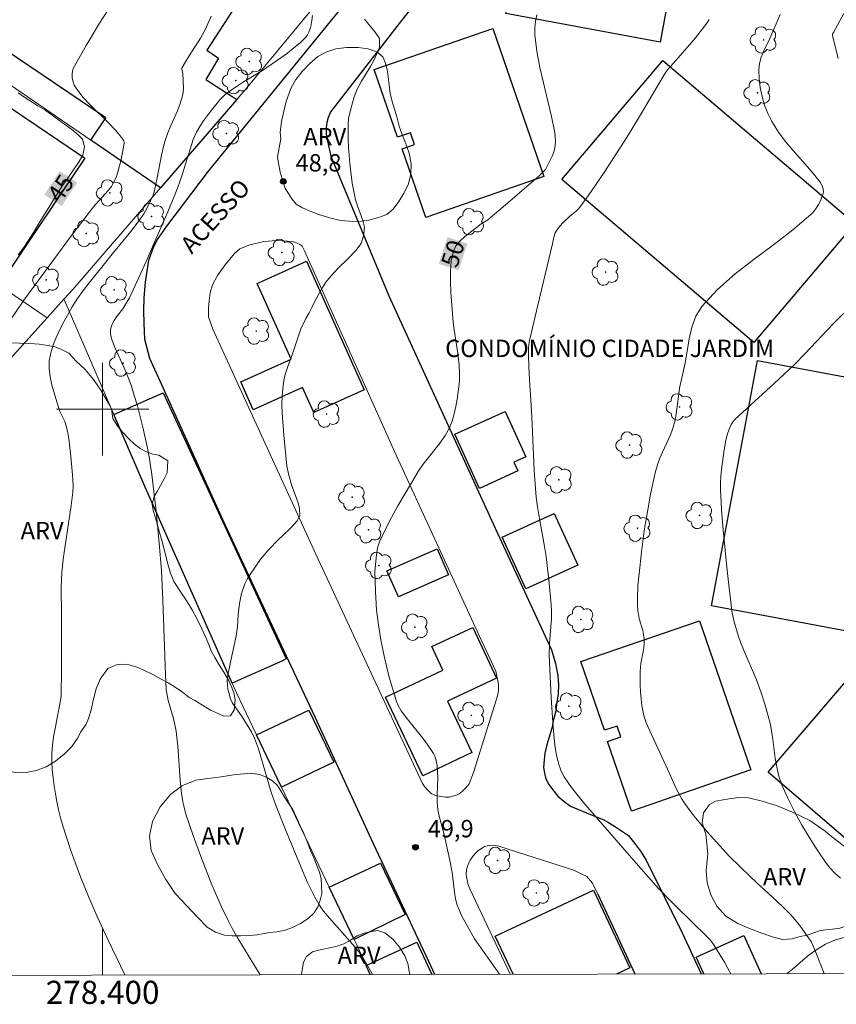
# Model space of a CAD drawing. Units: metres. Extents: x 278294 to 278810, y 1669346 to 1669910.
# Drawn here: x 278393 to 278464, y 1669348 to 1669434 of the extents above; entities that cross this region are included whole.
import ezdxf
from ezdxf.enums import TextEntityAlignment as Align

# ---------------------------------------------------------------- set-up
doc = ezdxf.new("R2010")
doc.units = ezdxf.units.M
doc.header["$MEASUREMENT"] = 0
for name, color, linetype, lineweight in [('Articulacao', 7, 'Continuous', 18), ('Edificacoes', 7, 'Continuous', 30), ('Malha_Coordenadas', 7, 'Continuous', 15), ('Muro_Grade', 8, 'Continuous', 20), ('Pavimentacao_Nao_Asfaltica_Mfio', 10, 'Continuous', 30), ('Pavimentacao_Nao_Asfaltica_S_Mfio', 10, 'Continuous', 15), ('Separ_Fisico_Canteiro_Mureta', 10, 'Continuous', 15), ('Topon_Curvas_Mestras_Masc', 255, 'Continuous', 9), ('Topon_de_Vias', 7, 'Continuous', 9), ('Topon_Diversos', 7, 'Continuous', 9)]:
    doc.layers.add(name, color=color, linetype=linetype, lineweight=lineweight)
for name, color, linetype, lineweight, true_color in [('Arvores_Isoladas', 7, 'Continuous', 18, 0x00ff33), ('Curvas_Intermediarias', 7, 'Continuous', 9, 0x783c14), ('Curvas_Mestras', 7, 'Continuous', 20, 0x783c14), ('Pto_Cotado', 7, 'Continuous', 9, 0x783c14), ('Topon_Curvas_Mestras', 7, 'Continuous', 9, 0x783c14), ('Topon_Pto_Cotado', 7, 'Continuous', 9, 0x783c14), ('Topon_Vegetacao', 7, 'Continuous', 9, 0x00ff33), ('Vegetacao', 7, 'Orla8', 9, 0x00ff33)]:
    doc.layers.add(name, color=color, linetype=linetype, lineweight=lineweight, true_color=true_color)
doc.styles.add('Arial', font='arial.ttf', dxfattribs={"height": 1.5})
doc.styles.get("Standard").update_dxf_attribs({"font": 'arial.ttf'})
doc.linetypes.add('Orla8', pattern='A,6,-0.5,["V",Standard,S=1,R=0,X=-0.5,Y=-1],-0.5,6,-0.5,["V",Standard,S=1,R=0,X=-0.5,Y=-1],-0.5', length=14)

# ---------------------------------------------------------------- blocks, each defined once
blk = doc.blocks.new('Cotas')
at = {"layer": 'Pto_Cotado'}
blk.add_hatch(color=256, dxfattribs=at).paths.add_polyline_path([(0, 0.24, 1), (0, -0.24, 1)])
at = {"layer": 'Pto_Cotado', "lineweight": -3}
blk.add_lwpolyline([(0, -0.24, -1), (0, 0.24, -1)], format="xyb", close=True, dxfattribs=at)
blk = doc.blocks.new('Arvore')
at = {"layer": 'Arvores_Isoladas'}
blk.add_lwpolyline([(-0.718, 0.493, 0.872324), (-0.722, -0.551, 0.862983), (0.284, -0.827, 0.900105), (0.89, 0.029, 0.863155), (0.262, 0.861, 0.882486)], format="xyb", close=True, dxfattribs=at)
blk.add_circle((0, 0), 0.0286, dxfattribs=at)

msp = doc.modelspace()

# ---------------------------------------------------------------- linework, layer by layer
at = {"layer": 'Articulacao', "flags": 128}
msp.add_lwpolyline([(278310.283, 1669905.113), (278792.278, 1669906.051), (278793.345, 1669351.782), (278311.375, 1669350.844), (278310.283, 1669905.113)], close=True, dxfattribs=at)
at = {"layer": 'Curvas_Intermediarias', "flags": 128}
for points, elevation in [([(278391.861, 1669407.456), (278393.168, 1669409.419), (278395.359, 1669412.417), (278397.23, 1669414.919), (278399.126, 1669417.4), (278399.389, 1669417.721), (278400.5, 1669418.954), (278400.753, 1669419.278), (278400.859, 1669419.435), (278401.04, 1669419.772), (278401.186, 1669420.127), (278401.348, 1669420.63), (278401.604, 1669421.619), (278401.842, 1669422.854), (278401.853, 1669423.041), (278401.828, 1669423.214), (278401.754, 1669423.367), (278401.134, 1669424.123), (278400.438, 1669424.849), (278398.98, 1669426.278), (278398.296, 1669427.013), (278397.694, 1669427.784), (278397.547, 1669428.043), (278397.437, 1669428.337), (278397.37, 1669428.651), (278397.352, 1669428.968), (278397.39, 1669429.273), (278397.491, 1669429.549), (278398.563, 1669431.487), (278399.724, 1669433.404), (278403.411, 1669439.114)], 46), ([(278409.388, 1669434.001), (278408.904, 1669432.889), (278408.767, 1669432.62), (278408.461, 1669432.104), (278407.48, 1669430.582), (278407.169, 1669430.073), (278406.883, 1669429.557), (278406.862, 1669429.486), (278406.865, 1669429.41), (278406.937, 1669429.088), (278407.003, 1669427.764), (278406.983, 1669427.439), (278406.925, 1669427.122), (278406.723, 1669426.469), (278406.473, 1669425.826), (278405.915, 1669424.55), (278405.651, 1669423.907), (278405.426, 1669423.254), (278405.253, 1669422.62), (278405.107, 1669421.978), (278404.733, 1669420.034), (278404.471, 1669418.795), (278404.373, 1669418.511), (278403.919, 1669417.531), (278403.569, 1669416.902), (278403.372, 1669416.602), (278402.913, 1669415.977), (278402.434, 1669415.365), (278400.949, 1669413.559), (278399.93, 1669412.278), (278398.841, 1669410.943), (278398.314, 1669410.264), (278397.817, 1669409.569), (278397.364, 1669408.848), (278396.522, 1669407.353), (278396.135, 1669406.576), (278395.8, 1669405.788), (278395.542, 1669404.991), (278395.383, 1669404.191), (278395.362, 1669403.502), (278395.448, 1669402.798), (278395.611, 1669402.087), (278396.233, 1669399.964), (278396.293, 1669399.787), (278396.374, 1669399.617), (278396.646, 1669399.116), (278396.717, 1669398.942), (278396.866, 1669398.446), (278396.987, 1669397.941), (278397.075, 1669397.43), (278397.229, 1669396.185), (278397.403, 1669394.309), (278397.461, 1669393.398), (278397.419, 1669392.826), (278397.263, 1669391.661), (278396.747, 1669388.171), (278396.594, 1669387.006), (278396.469, 1669385.839), (278396.427, 1669385.23), (278396.41, 1669384.62), (278396.431, 1669382.172), (278396.437, 1669377.499), (278396.418, 1669375.165), (278396.394, 1669374.947), (278395.886, 1669372.351), (278395.758, 1669371.629), (278395.662, 1669370.906), (278395.611, 1669370.182), (278395.608, 1669369.49), (278395.641, 1669368.794), (278395.705, 1669368.098), (278395.794, 1669367.403), (278395.905, 1669366.712), (278396.03, 1669366.028), (278396.182, 1669365.327), (278396.359, 1669364.63), (278396.556, 1669363.936), (278397.224, 1669361.879), (278397.5, 1669361.087), (278398.086, 1669359.512), (278398.714, 1669357.953), (278399.5, 1669356.146), (278400.453, 1669354.092), (278401.926, 1669351.033), (278401.933, 1669351.02)], 47), ([(278418.167, 1669434.078), (278418.119, 1669433.646), (278418.018, 1669433.129), (278417.948, 1669432.871), (278417.856, 1669432.624), (278417.737, 1669432.398), (278417.584, 1669432.2), (278417.093, 1669431.718), (278416.563, 1669431.262), (278416.006, 1669430.826), (278415.432, 1669430.405), (278413.852, 1669429.302), (278412.099, 1669428.266), (278411.673, 1669427.99), (278411.138, 1669427.622), (278410.622, 1669427.228), (278410.382, 1669427.013), (278410.16, 1669426.782), (278409.423, 1669425.889), (278408.741, 1669424.945), (278408.425, 1669424.458), (278408.129, 1669423.963), (278407.977, 1669423.661), (278407.851, 1669423.345), (278406.874, 1669420.28), (278406.48, 1669419.119), (278406.258, 1669418.547), (278405.644, 1669417.084), (278405.016, 1669415.626), (278403.726, 1669412.723), (278402.313, 1669409.636), (278402.099, 1669409.252), (278401.744, 1669408.695), (278401.188, 1669407.982), (278401.002, 1669407.676), (278400.833, 1669407.353), (278400.708, 1669407.019), (278400.674, 1669406.85), (278400.671, 1669406.543), (278400.73, 1669406.229), (278400.827, 1669405.926), (278401.086, 1669405.283), (278401.951, 1669403.379), (278402.221, 1669402.738), (278402.458, 1669402.087), (278402.741, 1669401.188), (278403.005, 1669400.282), (278403.477, 1669398.452), (278403.886, 1669396.609), (278404.027, 1669395.861), (278404.253, 1669394.352), (278404.624, 1669391.157), (278404.896, 1669388.394), (278405.092, 1669386.038), (278405.225, 1669383.473), (278405.452, 1669377.021), (278405.513, 1669375.732), (278405.547, 1669375.414), (278405.682, 1669374.788), (278406.145, 1669373.216), (278406.262, 1669372.673), (278406.358, 1669372.124), (278406.43, 1669371.572), (278406.498, 1669370.834), (278406.711, 1669367.873), (278406.832, 1669366.763), (278406.946, 1669366.019), (278407.019, 1669365.65), (278407.21, 1669364.926), (278407.825, 1669363.095), (278408.496, 1669361.279), (278409.462, 1669358.835), (278410.3, 1669356.93), (278410.888, 1669355.673), (278411.151, 1669355.157), (278411.729, 1669354.151), (278413.633, 1669351.043)], 48), ([(278422.685, 1669433.746), (278423.586, 1669432.617), (278423.984, 1669432.087), (278423.976, 1669431.314), (278423.787, 1669430.838), (278423.512, 1669430.236), (278423.199, 1669429.671), (278422.813, 1669429.055), (278422.427, 1669428.388), (278422.054, 1669427.684), (278421.785, 1669427.024), (278421.536, 1669426.193), (278421.3, 1669425.198), (278421.247, 1669424.634), (278421.248, 1669423.349), (278421.282, 1669422.646), (278421.406, 1669421.26), (278421.606, 1669419.571), (278421.909, 1669418.129), (278422.072, 1669417.585), (278422.535, 1669416.333), (278422.668, 1669415.758), (278422.598, 1669414.998), (278422.385, 1669414.345), (278421.924, 1669413.728), (278421.236, 1669413.016), (278420.425, 1669412.24), (278420.038, 1669411.839), (278419.424, 1669411.102), (278419.025, 1669410.536), (278418.407, 1669409.4), (278418.156, 1669408.861), (278417.875, 1669408.327), (278417.599, 1669407.851), (278417.152, 1669406.956), (278416.434, 1669404.788), (278416.001, 1669403.614), (278415.813, 1669402.999), (278415.686, 1669402.473), (278415.597, 1669401.77), (278415.544, 1669401.13), (278415.523, 1669400.383), (278415.551, 1669399.687), (278415.696, 1669397.75), (278415.963, 1669395.048), (278416.133, 1669394.295), (278416.385, 1669393.372), (278416.71, 1669392.512), (278416.923, 1669391.893), (278417.049, 1669391.387), (278417.064, 1669390.779), (278416.844, 1669390.322), (278416.304, 1669389.724), (278415.578, 1669389.025), (278415.185, 1669388.668), (278414.417, 1669387.886), (278413.68, 1669387.021), (278413.373, 1669386.589), (278412.533, 1669385.338), (278412.307, 1669384.887), (278412.021, 1669384.044), (278411.864, 1669383.169), (278411.745, 1669382.206), (278411.682, 1669381.174), (278411.569, 1669380.357), (278411.195, 1669378.646), (278410.851, 1669376.979), (278410.779, 1669376.459), (278410.844, 1669375.763), (278410.982, 1669375.27), (278411.029, 1669374.966), (278411.256, 1669374.553), (278412.031, 1669373.45), (278412.557, 1669372.628), (278412.883, 1669372.078), (278413.159, 1669371.507), (278413.331, 1669371.051), (278413.484, 1669370.588), (278414.581, 1669366.841), (278414.97, 1669365.766), (278415.798, 1669363.656), (278417.18, 1669360.317), (278417.745, 1669359.034), (278418.043, 1669358.401), (278418.365, 1669357.762), (278418.721, 1669357.141), (278418.915, 1669356.841), (278419.12, 1669356.55), (278419.43, 1669356.156), (278421.838, 1669353.454), (278422.291, 1669352.884), (278422.49, 1669352.58), (278423.311, 1669351.176), (278423.375, 1669351.062)], 49), ([(278454.389, 1669351.122), (278454.282, 1669351.325), (278453.836, 1669352.137), (278453.484, 1669352.741), (278452.916, 1669353.623), (278452.715, 1669353.908), (278452.499, 1669354.174), (278451.92, 1669354.763), (278451.417, 1669355.228), (278449.212, 1669357.4), (278448.143, 1669358.517), (278446.187, 1669360.694), (278443.306, 1669364.01), (278441.635, 1669365.963), (278440.935, 1669366.819), (278440.598, 1669367.256), (278440.276, 1669367.701), (278439.976, 1669368.164), (278439.718, 1669368.654), (278439.612, 1669368.907), (278439.524, 1669369.165), (278439.408, 1669369.594), (278439.31, 1669370.031), (278439.161, 1669370.919), (278439.059, 1669371.812), (278438.97, 1669372.887), (278438.834, 1669375.042), (278438.668, 1669378.715), (278438.687, 1669379.725), (278438.859, 1669381.866), (278438.872, 1669382.232), (278438.866, 1669382.596), (278438.819, 1669383.373), (278438.678, 1669384.926), (278438.393, 1669387.25), (278438.262, 1669388.109), (278437.794, 1669390.675), (278437.656, 1669391.532), (278437.549, 1669392.393), (278437.45, 1669393.543), (278437.377, 1669394.697), (278437.175, 1669399.322), (278437.064, 1669401.239), (278436.997, 1669402.009), (278436.897, 1669403.674), (278436.865, 1669404.731), (278436.88, 1669405.256), (278436.912, 1669405.592), (278436.965, 1669405.927), (278437.825, 1669409.609), (278438.964, 1669414.312), (278439.08, 1669414.881), (278439.188, 1669415.246), (278439.269, 1669415.413), (278439.405, 1669415.619), (278439.561, 1669415.816), (278439.911, 1669416.187), (278440.445, 1669416.704), (278440.997, 1669417.142), (278441.167, 1669417.301), (278441.317, 1669417.477), (278442.03, 1669418.469), (278443.416, 1669420.491), (278445.421, 1669423.578), (278446.499, 1669425.341), (278448.066, 1669428.018), (278448.718, 1669429.092), (278448.918, 1669429.36), (278449.427, 1669429.955), (278451.204, 1669431.974), (278451.864, 1669432.792), (278452.318, 1669433.405), (278452.529, 1669433.721)], 51), ([(278458.665, 1669434.166), (278457.766, 1669432.073), (278457.253, 1669431.001), (278457.032, 1669430.462), (278456.876, 1669429.92), (278456.814, 1669429.373), (278456.843, 1669428.621), (278456.939, 1669427.85), (278457.099, 1669427.075), (278457.321, 1669426.313), (278457.6, 1669425.579), (278457.935, 1669424.891), (278458.52, 1669423.959), (278459.202, 1669423.076), (278461.443, 1669420.522), (278462.13, 1669419.64), (278462.303, 1669419.337), (278462.365, 1669419.169), (278462.405, 1669418.998), (278462.416, 1669418.831), (278462.392, 1669418.674), (278462.287, 1669418.354), (278462.152, 1669418.029), (278461.988, 1669417.708), (278461.797, 1669417.399), (278461.58, 1669417.113), (278461.337, 1669416.857), (278459.769, 1669415.511), (278458.106, 1669414.234), (278456.416, 1669412.979), (278454.769, 1669411.699), (278453.236, 1669410.346), (278451.884, 1669408.874), (278451.37, 1669408.038), (278451.024, 1669407.095), (278450.79, 1669406.079), (278450.443, 1669403.973), (278449.965, 1669401.826), (278449.886, 1669401.325), (278449.765, 1669400.227), (278449.629, 1669399.388), (278449.517, 1669398.825), (278449.36, 1669398.277), (278449.162, 1669397.768), (278448.469, 1669396.272), (278448.255, 1669395.769), (278448.073, 1669395.254), (278447.886, 1669394.607), (278447.721, 1669393.952), (278447.441, 1669392.626), (278447.202, 1669391.293), (278446.907, 1669389.454), (278446.653, 1669387.609), (278446.447, 1669385.759), (278446.356, 1669384.695), (278446.312, 1669383.628), (278446.317, 1669383.097), (278446.344, 1669382.568), (278446.391, 1669382.219), (278446.47, 1669381.873), (278446.767, 1669380.84), (278446.839, 1669380.493), (278446.88, 1669380.117), (278446.886, 1669379.737), (278446.864, 1669379.359), (278446.819, 1669379.012), (278446.619, 1669377.977), (278446.569, 1669377.631), (278446.547, 1669377.285), (278446.552, 1669376.11), (278446.577, 1669375.52), (278446.622, 1669374.933), (278446.693, 1669374.351), (278446.793, 1669373.778), (278446.902, 1669373.358), (278447.047, 1669372.945), (278447.218, 1669372.539), (278448.413, 1669369.893), (278449.082, 1669368.467), (278449.678, 1669367.148), (278449.888, 1669366.714), (278450.116, 1669366.293), (278450.372, 1669365.89), (278450.84, 1669365.243), (278451.334, 1669364.612), (278452.372, 1669363.385), (278453.442, 1669362.185), (278454.291, 1669361.284), (278456.062, 1669359.548), (278456.636, 1669359.006), (278458.389, 1669357.41), (278458.96, 1669356.865), (278459.512, 1669356.304), (278459.831, 1669355.952), (278460.429, 1669355.209), (278460.99, 1669354.437), (278461.341, 1669353.925), (278461.469, 1669353.662), (278461.704, 1669353.106), (278462.489, 1669351.138)], 52), ([(278463.688, 1669430.345), (278463.204, 1669432.337), (278463.215, 1669432.447), (278463.276, 1669432.603), (278464.177, 1669434.255)], 53), ([(278463.887, 1669359.413), (278463.415, 1669359.845), (278462.974, 1669360.301), (278462.583, 1669360.795), (278461.867, 1669361.85), (278461.175, 1669362.935), (278460.516, 1669364.044), (278459.897, 1669365.174), (278459.327, 1669366.323), (278458.815, 1669367.486), (278458.559, 1669368.232), (278458.377, 1669369.005), (278458.244, 1669369.796), (278458.028, 1669371.396), (278457.819, 1669372.693), (278457.359, 1669374.379), (278457.039, 1669375.428), (278456.861, 1669375.945), (278456.62, 1669376.571), (278455.554, 1669379.036), (278455.233, 1669379.816), (278455.069, 1669380.306), (278454.69, 1669381.582), (278454.534, 1669382.219), (278454.484, 1669382.542), (278454.08, 1669386.04), (278453.897, 1669387.794), (278453.734, 1669389.549), (278453.598, 1669391.304), (278453.496, 1669393.057), (278453.49, 1669393.629), (278453.52, 1669394.202), (278453.578, 1669394.775), (278453.819, 1669396.486), (278453.978, 1669397.315), (278454.124, 1669397.858), (278454.307, 1669398.406), (278454.435, 1669398.677), (278454.597, 1669398.924), (278454.747, 1669399.1), (278455.079, 1669399.43), (278458.52, 1669402.571), (278459.957, 1669403.927), (278460.808, 1669404.783), (278463.303, 1669407.415), (278464.153, 1669408.267)], 53)]:
    msp.add_lwpolyline(points, dxfattribs=dict(at, elevation=elevation))
at = {"layer": 'Curvas_Mestras', "flags": 128}
for points, elevation in [([(278434.361, 1669351.083), (278432.205, 1669354.155), (278431.358, 1669355.648), (278431.112, 1669356.114), (278430.894, 1669356.588), (278430.714, 1669357.074), (278430.569, 1669357.622), (278430.467, 1669358.183), (278430.259, 1669359.9), (278430.079, 1669360.92), (278429.566, 1669363.174), (278429.131, 1669364.777), (278429.043, 1669365.18), (278428.984, 1669365.586), (278428.955, 1669366.086), (278428.961, 1669366.589), (278429.025, 1669368.106), (278429.008, 1669368.607), (278428.955, 1669369.152), (278428.911, 1669369.425), (278428.848, 1669369.691), (278428.76, 1669369.946), (278428.641, 1669370.184), (278428.242, 1669370.801), (278427.803, 1669371.398), (278426.398, 1669373.152), (278425.853, 1669373.896), (278425.588, 1669374.358), (278425.456, 1669374.685), (278425.245, 1669375.354), (278424.85, 1669376.704), (278424.668, 1669377.385), (278424.341, 1669378.753), (278424.088, 1669380.031), (278423.883, 1669381.319), (278423.723, 1669382.612), (278423.676, 1669383.14), (278423.627, 1669384.201), (278423.577, 1669385.965), (278423.714, 1669387.384), (278423.772, 1669387.797), (278423.863, 1669388.198), (278424, 1669388.583), (278424.483, 1669389.612), (278425.006, 1669390.628), (278425.561, 1669391.633), (278426.734, 1669393.614), (278427.333, 1669394.591), (278427.77, 1669395.234), (278429.225, 1669397.078), (278429.663, 1669397.712), (278430.029, 1669398.378), (278430.264, 1669398.969), (278430.443, 1669399.587), (278430.58, 1669400.223), (278430.687, 1669400.871), (278430.866, 1669402.161), (278430.9, 1669402.486), (278430.914, 1669403.141), (278430.877, 1669403.798), (278430.767, 1669404.809), (278430.44, 1669406.857), (278430.35, 1669407.54), (278430.164, 1669410.082), (278430.114, 1669411.021), (278430.112, 1669411.944), (278430.188, 1669412.833), (278430.372, 1669413.673), (278430.588, 1669414.125), (278430.918, 1669414.531), (278431.327, 1669414.905), (278432.233, 1669415.605), (278432.767, 1669416.042), (278433.256, 1669416.314), (278433.37, 1669416.395), (278435.473, 1669418.163), (278437.793, 1669420.192), (278438.336, 1669420.753), (278438.912, 1669421.833), (278439.023, 1669422.097), (278439.108, 1669422.367), (278439.16, 1669422.618), (278439.207, 1669423.139), (278439.184, 1669423.667), (278439.149, 1669423.925), (278438.873, 1669425.341), (278437.868, 1669429.58), (278437.602, 1669430.991), (278437.435, 1669432.4), (278437.429, 1669432.973), (278437.491, 1669433.556), (278437.613, 1669434.137)], 50), ([(278392.689, 1669413.356), (278393.162, 1669414.002), (278394.083, 1669415.384), (278394.66, 1669416.356), (278395.347, 1669417.443), (278396.108, 1669418.722), (278396.519, 1669419.355), (278396.986, 1669419.995), (278397.957, 1669421.441), (278398.282, 1669421.985), (278398.427, 1669422.712), (278398.244, 1669423.381), (278397.877, 1669423.73), (278397.33, 1669424.213), (278394.989, 1669425.893), (278394.375, 1669426.266), (278393.176, 1669427.033), (278392.686, 1669427.369)], 45)]:
    msp.add_lwpolyline(points, dxfattribs=dict(at, elevation=elevation))
at = {"layer": 'Edificacoes', "flags": 128}
for points in [[(278405.019, 1669419.156), (278398.97, 1669423.288), (278400.263, 1669425.203), (278389.31, 1669432.598), (278398.764, 1669446.602), (278413.038, 1669437.269), (278409.015, 1669431.08), (278410.04, 1669430.389), (278408.925, 1669428.544), (278411.616, 1669426.793)], [(278434.924, 1669434.242), (278436.89, 1669444.872), (278442.886, 1669443.762), (278442.662, 1669442.548), (278443.839, 1669442.33), (278444.058, 1669443.514), (278450.249, 1669442.369), (278448.288, 1669431.77)], [(278433.788, 1669432.938), (278438.205, 1669420.126), (278427.981, 1669416.601), (278425.934, 1669422.54), (278427.012, 1669422.912), (278426.664, 1669423.922), (278425.544, 1669423.536), (278423.523, 1669429.4)], [(278383.298, 1669417.284), (278377.623, 1669421.107), (278384.792, 1669431.749), (278385.801, 1669431.069), (278390.92, 1669427.621), (278390.545, 1669427.066), (278398.091, 1669421.983), (278398.461, 1669421.733), (278391.667, 1669411.647)], [(278465.135, 1669416.057), (278456.379, 1669405.754), (278439.767, 1669419.871), (278448.524, 1669430.175)], [(278417.665, 1669412.799), (278422.65, 1669401.667), (278418.276, 1669399.709), (278417.313, 1669401.859), (278413.039, 1669399.945), (278411.96, 1669402.354), (278416.333, 1669404.312), (278413.39, 1669410.885)], [(278466.16, 1669380.464), (278452.736, 1669382.981), (278456.718, 1669404.216), (278470.142, 1669401.699)], [(278411.21, 1669376.292), (278403.669, 1669393.237), (278400.956, 1669399.522), (278405.237, 1669401.412), (278415.903, 1669378.386), (278415.506, 1669378.188)], [(278430.503, 1669397.819), (278434.864, 1669399.804), (278436.649, 1669395.883), (278435.613, 1669395.411), (278435.958, 1669394.654), (278432.633, 1669393.14)], [(278434.593, 1669388.91), (278439.097, 1669390.972), (278441.147, 1669386.494), (278436.642, 1669384.433)], [(278429.943, 1669385.646), (278425.61, 1669383.744), (278424.624, 1669385.992), (278428.957, 1669387.893)], [(278432.046, 1669381.109), (278434.117, 1669376.72), (278429.872, 1669374.718), (278431.968, 1669370.276), (278427.715, 1669368.27), (278424.505, 1669375.074), (278429.467, 1669377.414), (278428.511, 1669379.44)], [(278456.135, 1669368.777), (278445.803, 1669365.209), (278443.721, 1669371.238), (278444.868, 1669371.635), (278444.546, 1669372.567), (278443.471, 1669372.196), (278441.418, 1669378.141), (278451.678, 1669381.684)], [(278457.625, 1669368.567), (278466.608, 1669379.05), (278483.101, 1669364.917), (278474.118, 1669354.434)], [(278415.489, 1669367.271), (278413.331, 1669371.793), (278417.854, 1669373.952), (278420.014, 1669369.431)], [(278419.614, 1669358.629), (278424.074, 1669360.701), (278426.187, 1669356.247), (278421.778, 1669354.094)]]:
    msp.add_lwpolyline(points, close=True, dxfattribs=at)
for points in [[(278435.539, 1669351.085), (278433.992, 1669354.371), (278442.515, 1669358.369)], [(278442.515, 1669358.369), (278445.654, 1669351.637), (278444.508, 1669351.103)], [(278423.174, 1669351.061), (278422.812, 1669351.853), (278427.204, 1669353.865), (278428.502, 1669351.072)], [(278452.066, 1669351.117), (278451.409, 1669352.564), (278455.521, 1669354.43)], [(278455.521, 1669354.43), (278457.02, 1669351.127)]]:
    msp.add_lwpolyline(points, dxfattribs=at)
at = {"layer": 'Malha_Coordenadas', "flags": 128}
for points in [[(278400, 1669404), (278400, 1669396)], [(278404, 1669400), (278396, 1669400)], [(278400, 1669351.016), (278400, 1669355.016)]]:
    msp.add_lwpolyline(points, dxfattribs=at)
at = {"layer": 'Muro_Grade', "flags": 128}
for points in [[(278405.019, 1669419.156), (278398.97, 1669423.288), (278386.361, 1669431.901), (278381.591, 1669435.159)], [(278417.945, 1669434.377), (278412.354, 1669427.647), (278411.616, 1669426.793), (278405.019, 1669419.156)], [(278395.202, 1669407.908), (278382.7, 1669416.397), (278375.334, 1669421.4), (278372.186, 1669423.537)], [(278396.649, 1669409.506), (278397.42, 1669410.359), (278405.019, 1669419.156)], [(278395.202, 1669407.908), (278396.649, 1669409.506)], [(278423.174, 1669351.061), (278422.812, 1669351.853), (278421.946, 1669353.742), (278421.778, 1669354.094), (278419.614, 1669358.629), (278415.489, 1669367.271), (278413.331, 1669371.793), (278411.584, 1669375.453), (278411.21, 1669376.292), (278403.669, 1669393.237), (278400.956, 1669399.522), (278397.003, 1669408.685), (278396.649, 1669409.506)], [(278384.913, 1669396.543), (278395.202, 1669407.908)]]:
    msp.add_lwpolyline(points, dxfattribs=at)
at = {"layer": 'Pavimentacao_Nao_Asfaltica_Mfio', "flags": 128}
for points in [[(278430.896, 1669439.987), (278425.889, 1669433.642), (278419.77, 1669425.748), (278419.529, 1669425.24), (278419.41, 1669424.808), (278419.368, 1669424.35), (278419.352, 1669423.931), (278419.39, 1669423.507), (278419.536, 1669422.921), (278419.759, 1669421.894), (278424.772, 1669409.804), (278433.816, 1669390.057), (278438.859, 1669379.159), (278439.213, 1669377.974), (278439.409, 1669376.933), (278439.478, 1669376.109), (278439.456, 1669375.341), (278439.302, 1669374.432), (278439.23, 1669373.844), (278439.027, 1669373.031), (278438.931, 1669372.467), (278438.453, 1669370.939), (278438.304, 1669370.225), (278438.236, 1669369.642), (278438.186, 1669368.978), (278438.266, 1669368.493), (278438.379, 1669368.006), (278438.639, 1669367.515), (278438.981, 1669367.051), (278439.406, 1669366.511), (278439.963, 1669366.045), (278440.525, 1669365.622), (278442.254, 1669364.908), (278443.341, 1669364.476), (278443.801, 1669364.221), (278444.399, 1669363.855), (278445.54, 1669363.087), (278446.15, 1669362.305), (278446.59, 1669361.725), (278447.071, 1669360.944), (278450.227, 1669354.607), (278451.834, 1669351.117)], [(278428.768, 1669351.072), (278428.242, 1669352.198), (278423.443, 1669362.362), (278418.396, 1669373.344), (278416.127, 1669378.196), (278410.447, 1669390.351), (278405.274, 1669401.772), (278404.079, 1669404.393), (278403.654, 1669406.029), (278403.595, 1669407.445), (278403.567, 1669408.519), (278403.601, 1669409.644), (278403.698, 1669411.001), (278404.013, 1669412.889), (278404.403, 1669414.025), (278404.753, 1669414.682), (278405.556, 1669415.848), (278409.175, 1669420.609), (278420.745, 1669434.781)], [(278442.893, 1669358.014), (278446.093, 1669351.106)]]:
    msp.add_lwpolyline(points, dxfattribs=at)
at = {"layer": 'Pavimentacao_Nao_Asfaltica_S_Mfio', "flags": 128}
msp.add_lwpolyline([(278442.893, 1669358.014), (278442.419, 1669358.973), (278441.924, 1669359.538), (278441.386, 1669359.81), (278440.798, 1669360.078), (278436.011, 1669361.621), (278434.298, 1669362.183), (278433.782, 1669362.262), (278433.419, 1669362.237), (278433.07, 1669362.138), (278432.883, 1669362.031), (278432.488, 1669361.751), (278432.234, 1669361.512), (278432.019, 1669361.236), (278431.832, 1669360.957), (278431.731, 1669360.77), (278431.584, 1669360.447), (278431.499, 1669360.124), (278431.49, 1669359.755), (278431.51, 1669359.47), (278431.583, 1669359.151), (278431.638, 1669358.906), (278431.804, 1669358.486), (278435.296, 1669351.085)], dxfattribs=at)
at = {"layer": 'Separ_Fisico_Canteiro_Mureta', "flags": 128}
msp.add_lwpolyline([(278432.607, 1669380.416), (278434.056, 1669377.311), (278434.177, 1669376.726), (278434.259, 1669376.375), (278434.27, 1669376.017), (278434.27, 1669375.66), (278434.219, 1669375.266), (278432.104, 1669368.541), (278431.743, 1669367.579), (278431.461, 1669367.208), (278431.153, 1669366.916), (278430.864, 1669366.701), (278430.641, 1669366.577), (278430.319, 1669366.484), (278430.038, 1669366.411), (278429.678, 1669366.402), (278429.299, 1669366.457), (278428.853, 1669366.569), (278428.483, 1669366.712), (278428.2, 1669366.979), (278427.883, 1669367.343), (278427.7, 1669367.596), (278418.456, 1669387.454), (278409.537, 1669406.908), (278409.178, 1669407.987), (278409.159, 1669408.751), (278409.212, 1669409.382), (278409.309, 1669410.054), (278409.505, 1669410.772), (278409.948, 1669411.574), (278410.607, 1669412.49), (278411.416, 1669413.48), (278411.869, 1669413.862), (278412.652, 1669414.187), (278413.963, 1669414.514), (278415.058, 1669414.587), (278416.005, 1669414.534), (278416.415, 1669414.499), (278416.724, 1669414.42), (278417.131, 1669414.225), (278417.27, 1669414.116), (278417.47, 1669413.706), (278425.264, 1669396.337)], close=True, dxfattribs=at)
at = {"layer": 'Topon_Curvas_Mestras_Masc'}
for points in [[(278396.455, 1669417.577, 45), (278397.8, 1669419.607, 45), (278394.95, 1669418.574, 45), (278396.294, 1669420.604, 45)], [(278396.455, 1669417.577, 45), (278397.8, 1669419.607, 45), (278394.95, 1669418.574, 45), (278396.294, 1669420.604, 45)], [(278430.824, 1669412.011, 50), (278431.582, 1669414.325, 50), (278429.108, 1669412.573, 50), (278429.866, 1669414.887, 50)], [(278430.824, 1669412.011, 50), (278431.582, 1669414.325, 50), (278429.108, 1669412.573, 50), (278429.866, 1669414.887, 50)]]:
    msp.add_solid(points, dxfattribs=at)
at = {"layer": 'Vegetacao', "flags": 128}
for points in [[(278415.439, 1669423.404), (278415.37, 1669423.95), (278415.485, 1669424.886), (278415.698, 1669425.778), (278415.882, 1669426.624), (278416.297, 1669427.756), (278416.719, 1669428.545), (278417.275, 1669429.23), (278417.954, 1669429.928), (278418.646, 1669430.532), (278419.413, 1669430.92), (278420.201, 1669431.192), (278421.123, 1669431.305), (278422.122, 1669431.296), (278422.991, 1669431.176), (278423.753, 1669430.915), (278424.275, 1669430.494), (278424.5, 1669429.953), (278424.674, 1669429.231), (278424.789, 1669428.287), (278424.89, 1669427.332), (278425.129, 1669426.434), (278425.433, 1669425.407), (278425.682, 1669424.489), (278425.968, 1669423.681), (278426.261, 1669422.956), (278426.549, 1669422.151), (278426.704, 1669421.267), (278426.688, 1669420.308), (278426.445, 1669419.406), (278426.08, 1669418.68), (278425.648, 1669417.982), (278425.166, 1669417.313), (278424.607, 1669416.852), (278423.891, 1669416.584), (278423.051, 1669416.369), (278422.186, 1669416.249), (278421.38, 1669416.261), (278420.581, 1669416.332), (278419.687, 1669416.548), (278418.818, 1669416.819), (278417.976, 1669417.139), (278417.294, 1669417.434), (278416.744, 1669417.743), (278416.373, 1669418.204), (278416.087, 1669418.651), (278415.82, 1669419.104), (278415.627, 1669419.643), (278415.369, 1669420.525), (278415.222, 1669421.29), (278415.142, 1669421.847)], [(278383.613, 1669402.045), (278383.832, 1669402.569), (278383.986, 1669403.118), (278384.342, 1669403.909), (278384.708, 1669404.44), (278385.157, 1669404.933), (278385.742, 1669405.476), (278386.477, 1669406.031), (278387.254, 1669406.521), (278388.009, 1669406.788), (278388.674, 1669406.788), (278389.245, 1669406.601), (278389.8, 1669406.262), (278390.461, 1669405.973), (278391.235, 1669405.799), (278392.009, 1669405.728), (278392.842, 1669405.7), (278393.697, 1669405.674), (278394.505, 1669405.633), (278395.24, 1669405.515), (278395.85, 1669405.382), (278396.382, 1669405.198), (278397.074, 1669404.858), (278397.719, 1669404.157), (278398.491, 1669403.438), (278399.214, 1669402.557), (278399.841, 1669401.638), (278400.369, 1669400.753), (278400.777, 1669400.022), (278400.884, 1669399.196), (278401.244, 1669398.582), (278401.763, 1669397.98), (278402.258, 1669397.44), (278402.751, 1669396.975), (278403.252, 1669396.589), (278403.788, 1669396.292), (278404.337, 1669396.114), (278404.86, 1669396.012), (278405.632, 1669395.518), (278405.575, 1669394.499), (278405.339, 1669393.957), (278405.023, 1669393.403), (278404.716, 1669392.882), (278404.463, 1669392.433), (278404.287, 1669391.737), (278404.383, 1669391.222), (278404.572, 1669390.604), (278404.753, 1669389.954), (278404.938, 1669389.311), (278405.123, 1669388.632), (278405.295, 1669387.964), (278405.46, 1669387.293), (278405.609, 1669386.691), (278405.865, 1669385.812), (278406.168, 1669385.073), (278406.702, 1669384.232), (278407.294, 1669383.391), (278407.795, 1669382.578), (278408.199, 1669381.819), (278408.599, 1669380.979), (278408.95, 1669380.223), (278409.192, 1669379.64), (278409.369, 1669379.132), (278409.722, 1669378.492), (278410.086, 1669377.861), (278410.482, 1669377.223), (278410.911, 1669376.541), (278411.194, 1669375.909), (278411.394, 1669375.341), (278411.476, 1669374.809), (278411.403, 1669373.984), (278411.083, 1669373.457), (278410.493, 1669373.425), (278410.005, 1669373.639), (278409.341, 1669373.948), (278408.64, 1669374.365), (278407.979, 1669374.767), (278407.499, 1669375.035), (278406.922, 1669375.505), (278406.204, 1669375.992), (278405.661, 1669376.309), (278405.012, 1669376.663), (278404.34, 1669377.039), (278403.638, 1669377.371), (278402.95, 1669377.657), (278402.297, 1669377.872), (278401.72, 1669377.932), (278401.195, 1669377.865), (278400.452, 1669377.554), (278399.776, 1669376.631), (278399.442, 1669375.791), (278399.209, 1669374.882), (278399.012, 1669373.975), (278398.789, 1669373.224), (278398.582, 1669372.733), (278398.123, 1669372.054), (278397.782, 1669371.46), (278397.323, 1669370.797), (278396.672, 1669370.137), (278395.92, 1669369.541), (278395.1, 1669369.027), (278394.231, 1669368.712), (278393.378, 1669368.536), (278392.611, 1669368.521), (278392.032, 1669368.621), (278391.647, 1669369.118), (278391.186, 1669369.561), (278390.573, 1669370.2), (278390.019, 1669370.925), (278389.555, 1669371.677), (278389.204, 1669372.336), (278388.953, 1669372.925), (278388.775, 1669373.436), (278388.481, 1669374.288), (278388.235, 1669375.008), (278387.936, 1669375.615), (278387.484, 1669376.165), (278386.951, 1669376.831), (278386.631, 1669377.689), (278386.577, 1669378.334), (278386.343, 1669379.509), (278386.091, 1669380.45), (278385.695, 1669381.433), (278385.184, 1669382.365), (278384.636, 1669383.144), (278384.148, 1669383.77), (278383.774, 1669384.341), (278383.522, 1669384.831), (278383.367, 1669385.417), (278383.305, 1669386.029), (278383.121, 1669386.918), (278382.958, 1669387.883), (278382.88, 1669388.845), (278382.807, 1669389.729), (278382.837, 1669390.447), (278383.043, 1669391.313), (278383.349, 1669392.081), (278383.769, 1669392.743), (278384.278, 1669393.328), (278384.762, 1669393.936), (278385.172, 1669394.549), (278385.415, 1669395.116), (278385.507, 1669395.608), (278385.351, 1669396.315), (278385.079, 1669396.976), (278384.744, 1669397.754), (278384.364, 1669398.416), (278383.953, 1669399.072), (278383.657, 1669399.71), (278383.568, 1669400.296), (278383.558, 1669400.853)], [(278412.795, 1669368.487), (278413.604, 1669368.375), (278414.162, 1669368.13), (278414.718, 1669367.817), (278415.138, 1669367.425), (278415.441, 1669366.948), (278415.738, 1669366.418), (278416.089, 1669365.883), (278416.458, 1669365.331), (278416.792, 1669364.642), (278417.102, 1669363.938), (278417.422, 1669363.264), (278417.727, 1669362.495), (278418.012, 1669361.79), (278418.299, 1669361.149), (278418.545, 1669360.495), (278418.79, 1669359.911), (278418.916, 1669359.367), (278418.963, 1669358.741), (278418.976, 1669358.075), (278418.845, 1669357.483), (278418.632, 1669356.928), (278418.303, 1669356.385), (278417.802, 1669355.913), (278417.131, 1669355.462), (278416.447, 1669355.126), (278415.798, 1669354.895), (278415.096, 1669354.742), (278414.492, 1669354.686), (278413.993, 1669354.616), (278413.385, 1669354.494), (278412.695, 1669354.45), (278411.94, 1669354.42), (278411.22, 1669354.401), (278410.554, 1669354.463), (278409.786, 1669354.714), (278409.04, 1669355.164), (278408.219, 1669356.02), (278407.277, 1669357.014), (278406.291, 1669358.063), (278405.459, 1669359.292), (278404.748, 1669360.576), (278404.209, 1669361.803), (278404.052, 1669363.037), (278404.326, 1669364.294), (278404.991, 1669365.575), (278405.88, 1669366.651), (278406.867, 1669367.392), (278408.067, 1669367.868), (278409.118, 1669368.026), (278410.104, 1669368.144), (278411.318, 1669368.355)], [(278452.24, 1669363.214), (278451.923, 1669364.177), (278452.025, 1669365.047), (278452.547, 1669365.778), (278453.061, 1669366.07), (278453.732, 1669366.189), (278454.428, 1669366.288), (278455.109, 1669366.381), (278455.927, 1669366.356), (278457.11, 1669366.067), (278458.408, 1669365.672), (278459.749, 1669365.117), (278461.23, 1669364.387), (278462.575, 1669363.462), (278463.128, 1669363.019), (278463.971, 1669362.341), (278464.847, 1669361.686), (278465.641, 1669361.049), (278466.483, 1669360.578), (278467.462, 1669360.099), (278468.406, 1669359.6), (278469.151, 1669358.887), (278469.599, 1669357.957), (278469.569, 1669357.045), (278469.19, 1669356.465), (278468.622, 1669356.132), (278467.978, 1669355.981), (278467.344, 1669355.89), (278466.713, 1669355.705), (278465.961, 1669355.594), (278465.223, 1669355.498), (278464.52, 1669355.301), (278463.83, 1669355.067), (278463.203, 1669354.973), (278462.594, 1669354.938), (278462.089, 1669354.827), (278461.596, 1669354.678), (278461.02, 1669354.463), (278460.389, 1669354.339), (278459.698, 1669354.145), (278458.888, 1669354.102), (278458.087, 1669354.296), (278457.084, 1669354.643), (278456.026, 1669355.041), (278454.993, 1669355.464), (278453.964, 1669356.124), (278453.174, 1669356.989), (278452.676, 1669357.969), (278452.363, 1669358.987), (278452.276, 1669360.053), (278452.398, 1669361.51)]]:
    msp.add_lwpolyline(points, close=True, dxfattribs=at)
for points in [[(278417.383, 1669352.142), (278417.648, 1669352.624), (278418.186, 1669353.023), (278418.702, 1669353.162), (278419.271, 1669353.283), (278419.802, 1669353.401), (278420.319, 1669353.525), (278420.885, 1669353.724), (278421.457, 1669354.032), (278422.037, 1669354.394), (278422.647, 1669354.644), (278423.273, 1669354.794), (278423.844, 1669354.867), (278424.436, 1669354.678), (278425.116, 1669354.129), (278425.711, 1669353.42), (278426.169, 1669352.687), (278426.424, 1669352.002), (278426.546, 1669351.342), (278426.593, 1669351.068)], [(278459.264, 1669351.132), (278459.31, 1669351.163), (278459.739, 1669351.516), (278460.171, 1669351.892), (278460.647, 1669352.308), (278461.192, 1669352.754), (278461.834, 1669353.238), (278462.59, 1669353.697), (278463.463, 1669354.053), (278464.416, 1669354.328), (278465.339, 1669354.553), (278466.205, 1669354.74), (278466.955, 1669354.914), (278468.047, 1669355.159), (278468.693, 1669355.262), (278469.246, 1669355.179), (278469.88, 1669354.86), (278470.479, 1669354.378), (278470.777, 1669353.922), (278471.015, 1669353.3), (278471.178, 1669352.468), (278471.25, 1669351.462), (278471.243, 1669351.155)], [(278417.233, 1669351.05), (278417.383, 1669352.142)]]:
    msp.add_lwpolyline(points, dxfattribs=at)

# ---------------------------------------------------------------- block references
at = {"layer": 'Arvores_Isoladas'}
for p in [(278457.235, 1669431.955), (278412.701, 1669430.093), (278411.529, 1669428.433), (278456.707, 1669427.377), (278410.713, 1669423.856), (278400.626, 1669418.713), (278404.228, 1669416.683), (278431.905, 1669416.225), (278398.586, 1669415.197), (278415.512, 1669413.563), (278443.559, 1669411.863), (278395.115, 1669411.192), (278400.991, 1669410.331), (278413.308, 1669406.755), (278401.772, 1669403.986), (278449.962, 1669400.19), (278419.396, 1669399.571), (278445.622, 1669396.886), (278439.509, 1669393.877), (278421.609, 1669392.383), (278451.69, 1669390.799), (278423.017, 1669389.562), (278446.32, 1669389.685), (278423.927, 1669386.466), (278441.407, 1669381.801), (278427.044, 1669381.123), (278440.379, 1669374.285), (278431.928, 1669373.489), (278434.2, 1669360.931), (278437.562, 1669358.116)]:
    msp.add_blockref('Arvore', p, dxfattribs=at)
at = {"layer": 'Pto_Cotado'}
for p in [(278415.649, 1669419.708, 48.8), (278427.092, 1669362.073, 49.95)]:
    msp.add_blockref('Cotas', p, dxfattribs=at)

# ---------------------------------------------------------------- texts
at = {"layer": 'Malha_Coordenadas', "style": 'Arial'}
msp.add_text('278.400', height=2, dxfattribs=at).set_placement((278400, 1669350.516), align=Align.TOP_CENTER)
at = {"layer": 'Topon_Curvas_Mestras', "style": 'Arial'}
for s, rotation, p in [('45', 56.4876, (278396.362, 1669419.113, 45)), ('50', 71.85286, (278430.327, 1669413.467, 50))]:
    msp.add_text(s, height=1.5, rotation=rotation, dxfattribs=at).set_placement(p, align=Align.MIDDLE_CENTER)
at = {"layer": 'Topon_de_Vias', "style": 'Arial'}
msp.add_text('ACESSO', height=1.5, rotation=47.84289, dxfattribs=at).set_placement((278407.716, 1669413.349))
at = {"layer": 'Topon_Diversos', "style": 'Arial'}
msp.add_text('CONDOMÍNIO CIDADE JARDIM', height=1.5, dxfattribs=at).set_placement((278429.662, 1669404.509))
at = {"layer": 'Topon_Pto_Cotado', "style": 'Arial'}
for s, p in [('48,8', (278416.706, 1669420.57, 48.8)), ('49,9', (278428.15, 1669362.935, 49.95))]:
    msp.add_text(s, height=1.5, dxfattribs=at).set_placement(p)
at = {"layer": 'Topon_Vegetacao', "style": 'Arial'}
for p in [(278417.373, 1669422.841), (278392.9, 1669388.739), (278408.542, 1669362.311), (278457.175, 1669358.775), (278420.35, 1669351.972)]:
    msp.add_text('ARV', height=1.5, dxfattribs=at).set_placement(p)

doc.saveas('drawing.dxf')
